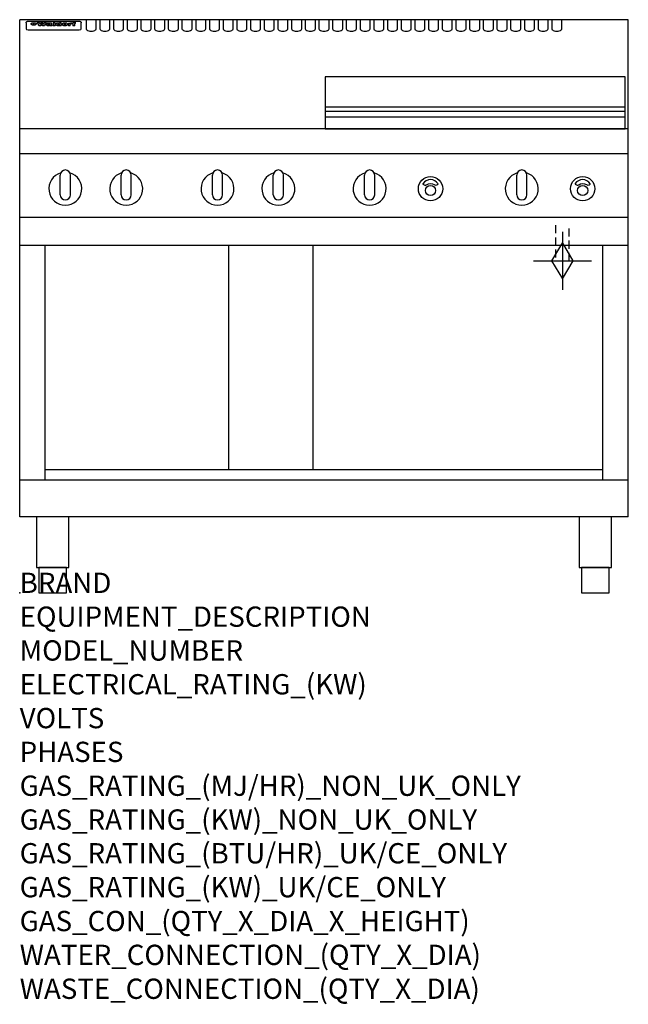
# Model space of a CAD drawing. Extents: x 0 to 1200, y -811 to 1130.
import ezdxf

# ---------------------------------------------------------------- set-up
doc = ezdxf.new("R2010")
doc.units = 0
doc.header["$LTSCALE"] = 2.5
doc.linetypes.add('HIDDEN', pattern=[9.525, 6.35, -3.175])
doc.layers.get('0').update_dxf_attribs({"linetype": 'CONTINUOUS'})
for name, color, linetype in [('Moffat_2D_Hyd', 3, 'CONTINUOUS'), ('Moffat_Detail', 5, 'CONTINUOUS'), ('Moffat_Profile', 1, 'CONTINUOUS')]:
    doc.layers.add(name, color=color, linetype=linetype)
doc.layers.add('Moffat_Notes', color=2, linetype='CONTINUOUS', plot=False)
doc.styles.get("Standard").update_dxf_attribs({"font": 'txt.shx'})

# ---------------------------------------------------------------- blocks, each defined once
blk = doc.blocks.new('GAS_CONNECTION')
at = {"layer": 'Moffat_2D_Hyd'}
for p, q in [((0, 57.1), (0, -57.1)), ((-57.1, 0), (57.1, 0))]:
    blk.add_line(p, q, dxfattribs=at)
blk.add_lwpolyline([(0, -35.7), (21.4, 0), (0, 35.7), (-21.4, 0), (0, -35.7)], dxfattribs=at)

msp = doc.modelspace()

# ---------------------------------------------------------------- linework, layer by layer
msp.add_point((0, 0))
at = {"layer": 'Moffat_Detail', "linetype": 'HIDDEN'}
for p, q in [((1056.5, 725), (1056.5, 655)), ((1083.5, 655), (1083.5, 725)), ((1056.5, 655), (1083.5, 655))]:
    msp.add_line(p, q, dxfattribs=at)
at = {"layer": 'Moffat_Profile'}
for p, q in [((1200, 1130), (0, 1130)), ((0, 150), (0, 1130)), ((16.5, 1127.3), (117.5, 1127.3)), ((131, 1130.3), (131, 1112.5)), ((151, 1112.5), (151, 1130.3)), ((158, 1130.3), (158, 1112.5)), ((178, 1112.5), (178, 1130.3)), ((185, 1130.3), (185, 1112.5)), ((205, 1112.5), (205, 1130.3)), ((212, 1130.3), (212, 1112.5)), ((232, 1112.5), (232, 1130.3)), ((239, 1130.3), (239, 1112.5)), ((259, 1112.5), (259, 1130.3)), ((266, 1130.3), (266, 1112.5)), ((286, 1112.5), (286, 1130.3)), ((293, 1130.3), (293, 1112.5)), ((313, 1112.5), (313, 1130.3)), ((320, 1130.3), (320, 1112.5)), ((340, 1112.5), (340, 1130.3)), ((347, 1130.3), (347, 1112.5)), ((367, 1112.5), (367, 1130.3)), ((374, 1130.3), (374, 1112.5)), ((394, 1112.5), (394, 1130.3)), ((401, 1130.3), (401, 1112.5)), ((421, 1112.5), (421, 1130.3)), ((428, 1130.3), (428, 1112.5)), ((448, 1112.5), (448, 1130.3)), ((455, 1130.3), (455, 1112.5)), ((475, 1112.5), (475, 1130.3)), ((482, 1130.3), (482, 1112.5)), ((502, 1112.5), (502, 1130.3)), ((509, 1130.3), (509, 1112.5)), ((529, 1112.5), (529, 1130.3)), ((536, 1130.3), (536, 1112.5)), ((556, 1112.5), (556, 1130.3)), ((563, 1130.3), (563, 1112.5)), ((583, 1112.5), (583, 1130.3)), ((590, 1130.3), (590, 1112.5)), ((610, 1112.5), (610, 1130.3)), ((617, 1130.3), (617, 1112.5)), ((637, 1112.5), (637, 1130.3)), ((644, 1130.3), (644, 1112.5)), ((664, 1112.5), (664, 1130.3)), ((671, 1130.3), (671, 1112.5)), ((691, 1112.5), (691, 1130.3)), ((698, 1130.3), (698, 1112.5)), ((718, 1112.5), (718, 1130.3)), ((725, 1130.3), (725, 1112.5)), ((745, 1112.5), (745, 1130.3)), ((752, 1130.3), (752, 1112.5)), ((772, 1112.5), (772, 1130.3)), ((779, 1130.3), (779, 1112.5)), ((799, 1112.5), (799, 1130.3)), ((806, 1130.3), (806, 1112.5)), ((826, 1112.5), (826, 1130.3)), ((833, 1130.3), (833, 1112.5)), ((853, 1112.5), (853, 1130.3)), ((860, 1130.3), (860, 1112.5)), ((880, 1112.5), (880, 1130.3)), ((887, 1130.3), (887, 1112.5)), ((907, 1112.5), (907, 1130.3)), ((914, 1130.3), (914, 1112.5)), ((934, 1112.5), (934, 1130.3)), ((941, 1130.3), (941, 1112.5)), ((961, 1112.5), (961, 1130.3)), ((968, 1130.3), (968, 1112.5)), ((988, 1112.5), (988, 1130.3)), ((995, 1130.3), (995, 1112.5)), ((1015, 1112.5), (1015, 1130.3)), ((1022, 1130.3), (1022, 1112.5)), ((1042, 1112.5), (1042, 1130.3)), ((1049, 1130.3), (1049, 1112.5)), ((1069, 1112.5), (1069, 1130.3)), ((1200, 150), (1200, 1130)), ((12.5, 1123.9), (12.5, 1122.6)), ((12.5, 1122.6), (12.5, 1114.5)), ((12.5, 1114.5), (12.5, 1112.9)), ((12.5, 1112.9), (12.5, 1112.2)), ((16.5, 1110.2), (117.5, 1110.2)), ((27.2, 1119.4), (27.2, 1124.4)), ((27.7, 1124.4), (27.7, 1119.4)), ((34.6, 1125), (38.7, 1125)), ((42, 1118.5), (37.8, 1118.5)), ((41.7, 1125), (45.2, 1125)), ((49, 1118.5), (44.9, 1118.5)), ((48.1, 1125), (52.1, 1125)), ((57.2, 1122.1), (53.4, 1122.1)), ((59.5, 1122.5), (59.5, 1122.5)), ((59.8, 1122.2), (59.8, 1122.2)), ((59.8, 1120.8), (59.8, 1120.6)), ((63.9, 1118.5), (60.1, 1118.5)), ((63.5, 1119.1), (63.5, 1122)), ((63.9, 1118.5), (63.9, 1118.6)), ((65.8, 1125), (65.8, 1118.5)), ((65.8, 1125), (69.7, 1125)), ((69.7, 1118.5), (65.8, 1118.5)), ((69.7, 1118.5), (69.7, 1125)), ((71.4, 1120.8), (71.4, 1120.8)), ((78.3, 1125), (78.3, 1123)), ((78.3, 1125), (82, 1125)), ((78.6, 1119.1), (78.6, 1118.5)), ((82, 1118.5), (78.6, 1118.5)), ((82, 1118.5), (82, 1125)), ((96, 1123.5), (99.5, 1123.5)), ((96, 1123.5), (96, 1118.5)), ((99.8, 1118.5), (96, 1118.5)), ((99.5, 1122.7), (99.5, 1123.5)), ((99.8, 1118.5), (99.8, 1120.7)), ((102.5, 1123.6), (102.8, 1123.6)), ((102.8, 1121.8), (102.8, 1123.6)), ((103.4, 1123.5), (104.6, 1123.5)), ((103.4, 1123.5), (103.4, 1122.5)), ((104.6, 1122.5), (103.4, 1122.5)), ((104.6, 1123.8), (104.6, 1123.5)), ((104.6, 1122.5), (104.6, 1118.5)), ((108.4, 1118.5), (104.6, 1118.5)), ((107.9, 1125.1), (110, 1125.1)), ((108.4, 1123.5), (110, 1123.5)), ((110, 1122.5), (108.4, 1122.5)), ((108.4, 1118.5), (108.4, 1122.5)), ((110, 1124.1), (110, 1125.1)), ((110, 1122.5), (110, 1123.5)), ((121.5, 1122.6), (121.5, 1123.9)), ((121.5, 1114.5), (121.5, 1122.6)), ((121.5, 1112.9), (121.5, 1114.5)), ((121.5, 1112.2), (121.5, 1112.9)), ((602, 958.8), (1194, 958.8)), ((602, 949.8), (1194, 949.8)), ((602, 938.5), (1194, 938.5)), ((1200, 915), (0, 915)), ((1200, 866), (0, 866)), ((80, 785), (80, 824)), ((90, 834), (90, 834)), ((100, 785), (100, 824)), ((200, 785), (200, 824)), ((210, 834), (210, 834)), ((220, 785), (220, 824)), ((380, 785), (380, 824)), ((390, 834), (390, 834)), ((400, 785), (400, 824)), ((500, 785), (500, 824)), ((510, 834), (510, 834)), ((520, 785), (520, 824)), ((680, 785), (680, 824)), ((690, 834), (690, 834)), ((700, 785), (700, 824)), ((980, 785), (980, 824)), ((990, 834), (990, 834)), ((1000, 785), (1000, 824)), ((90, 775), (90, 775)), ((210, 775), (210, 775)), ((390, 775), (390, 775)), ((510, 775), (510, 775)), ((690, 775), (690, 775)), ((990, 775), (990, 775)), ((1200, 740), (0, 740)), ((1200, 685), (0, 685)), ((50, 222.5), (50, 685)), ((412.5, 242.5), (412.5, 685)), ((578.5, 242.5), (578.5, 685)), ((1150, 222.5), (1150, 685)), ((1150, 242.5), (50, 242.5)), ((1200, 222.5), (0, 222.5)), ((1200, 150), (0, 150))]:
    msp.add_line(p, q, dxfattribs=at)
at = {"layer": 'Moffat_Profile', "flags": 128}
for points in [[(12.5, 1123.9), (12.5, 1124.2), (12.6, 1124.5), (12.6, 1124.8), (12.7, 1125.1), (12.9, 1125.4), (13, 1125.7), (13.2, 1125.9), (13.4, 1126.2), (13.6, 1126.4), (13.9, 1126.6), (14.1, 1126.7), (14.4, 1126.9), (14.7, 1127), (15, 1127.1), (15.3, 1127.2), (15.6, 1127.2)], [(15.6, 1127.2), (16, 1127.3), (16.5, 1127.3)], [(117.5, 1127.3), (118, 1127.3), (118.4, 1127.2)], [(118.4, 1127.2), (118.7, 1127.2), (119, 1127.1), (119.3, 1127), (119.6, 1126.9), (119.9, 1126.7), (120.1, 1126.6), (120.4, 1126.4), (120.6, 1126.2), (120.8, 1125.9), (121, 1125.7), (121.1, 1125.4), (121.3, 1125.1), (121.4, 1124.8), (121.4, 1124.5), (121.5, 1124.2), (121.5, 1123.9)], [(22.5, 1122.1), (22.5, 1122.2), (22.5, 1122.4), (22.6, 1122.5), (22.7, 1122.7), (22.7, 1122.8), (22.9, 1123), (23, 1123.1), (23.1, 1123.2), (23.3, 1123.4), (23.5, 1123.5), (23.7, 1123.6), (23.9, 1123.7), (24.1, 1123.8), (24.3, 1123.9), (24.6, 1124), (24.8, 1124), (25.1, 1124.1), (25.4, 1124.2), (25.7, 1124.2), (26, 1124.3), (26.3, 1124.3), (26.6, 1124.3), (26.9, 1124.4), (27.2, 1124.4)], [(27.2, 1119.4), (26.9, 1119.4), (26.6, 1119.4), (26.3, 1119.5), (26, 1119.5), (25.7, 1119.6), (25.4, 1119.6), (25.1, 1119.7), (24.8, 1119.8), (24.6, 1119.9), (24.3, 1120), (24.1, 1120.1), (23.9, 1120.2), (23.7, 1120.4), (23.5, 1120.5), (23.3, 1120.7), (23.1, 1120.8), (23, 1121), (22.9, 1121.1), (22.7, 1121.3), (22.7, 1121.4), (22.6, 1121.6), (22.5, 1121.8), (22.5, 1121.9), (22.5, 1122.1)], [(27.7, 1124.4), (28.1, 1124.4), (28.4, 1124.3), (28.7, 1124.3), (29, 1124.3), (29.3, 1124.2), (29.6, 1124.2), (29.9, 1124.1), (30.2, 1124), (30.4, 1124), (30.7, 1123.9), (30.9, 1123.8), (31.1, 1123.7), (31.3, 1123.6), (31.5, 1123.5), (31.7, 1123.4), (31.9, 1123.2), (32, 1123.1), (32.1, 1123), (32.3, 1122.8), (32.3, 1122.7), (32.4, 1122.5), (32.5, 1122.4), (32.5, 1122.2), (32.5, 1122.1)], [(32.5, 1122.1), (32.5, 1121.9), (32.5, 1121.8), (32.4, 1121.6), (32.3, 1121.4), (32.3, 1121.3), (32.1, 1121.1), (32, 1121), (31.9, 1120.8), (31.7, 1120.7), (31.5, 1120.5), (31.3, 1120.4), (31.1, 1120.2), (30.9, 1120.1), (30.7, 1120), (30.4, 1119.9), (30.2, 1119.8), (29.9, 1119.7), (29.6, 1119.6), (29.3, 1119.6), (29, 1119.5), (28.7, 1119.5), (28.4, 1119.4), (28.1, 1119.4), (27.7, 1119.4)]]:
    msp.add_lwpolyline(points, dxfattribs=at)
at = {"layer": 'Moffat_Profile'}
for points in [[(1194, 1017.8), (602, 1017.8), (602, 915.3), (1194, 915.3)], [(33.2, 50), (96.8, 50), (96.8, 150), (33.2, 150)], [(1103.2, 50), (1166.8, 50), (1166.8, 150), (1103.2, 150)], [(37.5, 0), (92.5, 0), (92.5, 50), (37.5, 50)], [(1107.5, 0), (1162.5, 0), (1162.5, 50), (1107.5, 50)]]:
    msp.add_lwpolyline(points, close=True, dxfattribs=at)
for points in [[(824.9, 806.9, 0.533929), (795.2, 807.1, 0.503196), (795.1, 806.1, 0.19962), (800.6, 804.3, 0.138099), (802.4, 805, -0.295234), (817.4, 805.2, 0.140706), (820, 804.3, 0.196199), (824.7, 805.9, 0.346834), (824.9, 806.9, -0.484212)], [(1124.9, 806.9, 0.533929), (1095.2, 807.1, 0.503196), (1095.1, 806.1, 0.19962), (1100.6, 804.3, 0.138099), (1102.4, 805, -0.295234), (1117.4, 805.2, 0.140706), (1120, 804.3, 0.196199), (1124.7, 805.9, 0.346834), (1124.9, 806.9, -0.484212)]]:
    msp.add_lwpolyline(points, format="xyb", dxfattribs=at)
for centre, radius in [((810, 797), 24), ((1110, 797), 24), ((810, 793.5), 10), ((1110, 793.5), 10)]:
    msp.add_circle(centre, radius, dxfattribs=at)
for centre, radius, start, end in [((90, 797), 32.5, 106.2077, 73.7923), ((90, 824), 10, 90, 180), ((90, 824), 10, 0, 90), ((210, 797), 32.5, 106.2077, 73.7923), ((210, 824), 10, 90, 180), ((210, 824), 10, 0, 90), ((390, 797), 32.5, 106.2077, 73.7923), ((390, 824), 10, 90, 180), ((390, 824), 10, 0, 90), ((510, 797), 32.5, 106.2077, 73.7923), ((510, 824), 10, 90, 180), ((510, 824), 10, 0, 90), ((690, 797), 32.5, 106.2077, 73.7923), ((690, 824), 10, 90, 180), ((690, 824), 10, 0, 90), ((990, 797), 32.5, 106.2077, 73.7923), ((990, 824), 10, 90, 180), ((990, 824), 10, 0, 90), ((90, 785), 10, 180, 270), ((90, 785), 10, 270, 0), ((210, 785), 10, 180, 270), ((210, 785), 10, 270, 0), ((390, 785), 10, 180, 270), ((390, 785), 10, 270, 0), ((510, 785), 10, 180, 270), ((510, 785), 10, 270, 0), ((690, 785), 10, 180, 270), ((690, 785), 10, 270, 0), ((990, 785), 10, 180, 270), ((990, 785), 10, 270, 0)]:
    msp.add_arc(centre, radius, start, end, dxfattribs=at)
for centre, major_axis, ratio, start_param, end_param in [((16.5, 1112.2), (-4, 0), 0.5, 0, 1.570796), ((36.2, 1072.5), (7.2, -57.2), 0.205591, 2.477272, 2.704756), ((39.8, 1072.5), (-4.9, 57.2), 0.143775, 5.713042, 5.859952), ((40.5, 1072.5), (-5.8, -57.2), 0.168198, 3.56953, 3.71644), ((43.2, 1072.5), (5.4, 57.2), 0.157821, 0.51709, 0.65332), ((43.6, 1072.5), (5.6, -57.2), 0.163665, 2.487108, 2.623338), ((46.4, 1072.5), (-5.5, 57.2), 0.160081, 5.709994, 5.856904), ((47.1, 1072.5), (-4.8, -57.2), 0.14014, 3.564197, 3.711107), ((50.6, 1072.5), (7.1, 57.2), 0.202727, 0.436079, 0.663562), ((53.4, 1072.5), (-3.2, -57.2), 0.096997, 3.724002, 3.738018), ((52.8, 1072.5), (1.5, -57.2), 0.044382, 2.543382, 2.549528), ((52.2, 1072.5), (5.7, -57.2), 0.165365, 2.515043, 2.528132), ((54.2, 1072.5), (-11.5, -57.1), 0.304759, 3.7683, 3.779946), ((50.9, 1072.5), (15, -57), 0.368466, 2.423544, 2.434752), ((55.2, 1072.5), (-34.4, -54.1), 0.54847, 4.033473, 4.042597), ((53.4, 1072.5), (-3.8, -57.2), 0.112918, 3.657583, 3.670789), ((48.6, 1072.5), (39.2, -52.8), 0.564556, 2.114784, 2.123791), ((53.2, 1072.5), (-11.9, -57.1), 0.312531, 3.7039, 3.715221), ((56.1, 1072.5), (67.4, 43.6), 0.550454, 1.259514, 1.261401), ((52.7, 1072.5), (-29.1, -55.2), 0.520635, 3.896556, 3.906464), ((56.7, 1072.5), (91.8, 37.5), 0.471334, 1.406694, 1.411412), ((46, 1072.5), (-70.8, 42.6), 0.541036, 4.915423, 4.920167), ((51.6, 1072.5), (65.1, 44.3), 0.556436, 1.164044, 1.172068), ((41.1, 1072.5), (-117.2, 34.1), 0.392594, 4.709241, 4.714462), ((57.9, 1072.5), (137.4, 32.5), 0.342863, 1.511435, 1.51568), ((47.1, 1072.5), (171.5, 31.1), 0.280207, 1.475522, 1.475679), ((50.1, 1072.5), (102.6, 35.7), 0.435908, 1.37052, 1.375556), ((59.3, 1072.5), (201.5, 30.4), 0.24075, 1.552554, 1.55617), ((28.2, 1072.5), (-228.9, 30), 0.213017, 4.620387, 4.623553), ((47.1, 1072.5), (164.3, 31.3), 0.291559, 1.461945, 1.465722), ((60.9, 1072.5), (292.2, 29.5), 0.167975, 1.56895, 1.571937), ((-34.4, 1072.5), (-752.4, 28.7), 0.065798, 4.593886, 4.594994), ((42.7, 1072.5), (248, 29.8), 0.19712, 1.490969, 1.493802), ((239.5, 1072.5), (1517.1, 28.7), 0.032669, 1.69088, 1.691197), ((62.3, 1072.5), (385.1, 29.1), 0.128014, 1.574479, 1.576208), ((33, 1072.5), (419.8, 29), 0.11754, 1.504625, 1.506515), ((57.9, 1072.5), (8.3, 57.2), 0.231632, 0.617396, 0.622593), ((55.2, 1072.5), (-14.7, 57), 0.362858, 5.589895, 5.600927), ((108.9, 1072.5), (432, 29), 0.114266, 1.682083, 1.683825), ((61, 1072.5), (62.7, 45.1), 0.561843, 1.240263, 1.247191), ((57, 1072.5), (21.3, 56.4), 0.454205, 0.67893, 0.689462), ((57.1, 1072.5), (4.5, 57.2), 0.132437, 0.530033, 0.532077), ((64.1, 1072.5), (515.2, 28.9), 0.095926, 1.577359, 1.578774), ((44.2, 1072.5), (-169.2, 31.2), 0.283747, 4.684044, 4.687986), ((-7, 1072.5), (1110.6, 28.7), 0.044611, 1.510813, 1.5116), ((65.8, 1072.5), (155.5, 31.7), 0.306668, 1.556262, 1.561928), ((56, 1072.5), (101.8, 35.8), 0.438272, 1.40169, 1.403262), ((81.1, 1072.5), (197.6, 30.5), 0.245218, 1.648474, 1.651956), ((52.9, 1072.5), (296.9, 29.4), 0.165365, 1.53585, 1.538366), ((-11.3, 1072.5), (-858.7, 28.7), 0.057671, 4.633593, 4.633751), ((61.7, 1072.5), (314.8, 29.3), 0.156136, 1.567873, 1.568187), ((61.7, 1072.5), (322.4, 29.3), 0.152549, 1.565568, 1.568555), ((92.6, 1072.5), (429.4, 29), 0.114952, 1.641862, 1.643754), ((-52.8, 1072.5), (1889.2, 28.6), 0.026237, 1.51141, 1.511567), ((68.1, 1072.5), (206, 30.3), 0.235742, 1.579809, 1.583743), ((63.8, 1072.5), (113.7, 34.4), 0.402543, 1.497158, 1.497315), ((75.3, 1072.5), (146.8, 32), 0.323081, 1.613683, 1.615898), ((82.3, 1072.5), (-1288.1, 28.7), 0.038471, 4.731487, 4.731801), ((156.4, 1072.5), (-1660.2, 28.7), 0.029854, 4.771421, 4.771893), ((70.1, 1072.5), (100.4, 36.1), 0.443051, 1.519836, 1.526162), ((62.8, 1072.5), (-216.8, 30.2), 0.224416, 4.758845, 4.761832), ((66.9, 1072.5), (101.8, 35.8), 0.438272, 1.491045, 1.496562), ((60, 1072.5), (119.1, 33.9), 0.387322, 1.464709, 1.469739), ((66.3, 1072.5), (164.3, 31.3), 0.291559, 1.555199, 1.558975), ((63.5, 1072.5), (-49.6, -49.6), 0.57735, 4.261789, 4.262104), ((67.3, 1072.5), (71.3, 42.4), 0.539528, 1.358925, 1.367143), ((90.2, 1072.5), (-528, 28.9), 0.093629, 4.77461, 4.776027), ((61.8, 1072.5), (-21.2, -56.4), 0.453358, 3.897284, 3.907053), ((60, 1072.5), (18.3, -56.7), 0.417306, 2.489151, 2.499684), ((59.7, 1072.5), (-23, -56.2), 0.472099, 3.852887, 3.859804), ((60.2, 1072.5), (-3.9, -57.2), 0.116232, 3.722352, 3.736365), ((59.4, 1072.5), (4.6, -57.2), 0.135878, 2.564142, 2.567131), ((58.4, 1072.5), (8, -57.2), 0.225085, 2.471749, 2.487875), ((78.4, 1072.5), (-321.4, 29.3), 0.152982, 4.781392, 4.783438), ((72, 1072.5), (-203.7, 30.4), 0.238276, 4.799016, 4.802952), ((68, 1072.5), (-124.6, 33.4), 0.373031, 4.858176, 4.863213), ((66.3, 1072.5), (-87.1, 38.4), 0.487585, 4.968943, 4.970359), ((65.3, 1072.5), (-62.5, 45.2), 0.562331, 5.134389, 5.143199), ((64.3, 1072.5), (-26.5, 55.7), 0.502117, 5.552123, 5.561245), ((63.7, 1072.5), (-9.5, 57.2), 0.260765, 5.73237, 5.743062), ((63.5, 1072.5), (-2.9, 57.2), 0.087351, 5.757185, 5.771176), ((63.5, 1072.5), (-1, 57.2), 0.03092, 5.756682, 5.761083), ((62.3, 1072.5), (-6.9, 57.2), 0.19712, 5.631824, 5.640039), ((58.3, 1072.5), (-41.7, 52.1), 0.57033, 5.220667, 5.226675), ((71.6, 1072.5), (-4.5, -57.2), 0.131667, 3.679363, 3.692725), ((71.5, 1072.5), (-1.6, -57.2), 0.047548, 3.683788, 3.698097), ((71.3, 1072.5), (0.9, -57.2), 0.026237, 2.580809, 2.586), ((71.2, 1072.5), (2.2, -57.2), 0.067255, 2.564418, 2.57858), ((70.8, 1072.5), (6.1, -57.2), 0.177571, 2.535123, 2.548035), ((71.6, 1072.5), (-8.6, -57.2), 0.239211, 3.692667, 3.704929), ((70.4, 1072.5), (10.2, -57.2), 0.27675, 2.492784, 2.50476), ((71.5, 1072.5), (-14.4, -57), 0.358367, 3.735944, 3.747107), ((69.6, 1072.5), (17.2, -56.8), 0.402543, 2.410151, 2.420876), ((71.3, 1072.5), (-23.1, -56.2), 0.473055, 3.827689, 3.83791), ((68.7, 1072.5), (27.8, -55.5), 0.511775, 2.270809, 2.280596), ((71, 1072.5), (-33, -54.4), 0.54218, 3.949642, 3.953102), ((70.7, 1072.5), (-45.9, -50.8), 0.575837, 4.101905, 4.111343), ((67.5, 1072.5), (42.6, -51.8), 0.571919, 2.074758, 2.081551), ((65.4, 1072.5), (-68.5, 43.3), 0.547649, 4.934753, 4.9425), ((69.6, 1072.5), (78.1, 40.5), 0.517885, 1.258661, 1.2659), ((60.7, 1072.5), (-113.7, 34.4), 0.402543, 4.717245, 4.722782), ((67.3, 1072.5), (126.4, 33.3), 0.368466, 1.419221, 1.424258), ((51.1, 1072.5), (-197.6, 30.5), 0.245218, 4.630279, 4.633762), ((59.8, 1072.5), (262.6, 29.7), 0.186454, 1.492168, 1.494844), ((-7.4, 1072.5), (-687, 28.8), 0.072043, 4.594389, 4.595498), ((14.6, 1072.5), (1049.6, 28.7), 0.047203, 1.511462, 1.511934), ((75.4, 1072.5), (4.4, 57.2), 0.130154, 0.546806, 0.560327), ((75.3, 1072.5), (0.8, 57.2), 0.022786, 0.55062, 0.556596), ((75, 1072.5), (-2.5, 57.2), 0.075986, 5.709213, 5.72353), ((75.7, 1072.5), (14.4, 57), 0.359003, 0.617384, 0.627445), ((74.3, 1072.5), (-11.4, 57.1), 0.301865, 5.641126, 5.65246), ((110.7, 1072.5), (-608.3, 28.8), 0.081327, 4.773026, 4.774286), ((73.3, 1072.5), (-26.1, 55.7), 0.499384, 5.468636, 5.47147), ((206.8, 1072.5), (1087.7, 28.7), 0.045549, 1.690296, 1.690613), ((75.8, 1072.5), (61.7, 45.5), 0.564073, 1.173211, 1.179813), ((71.6, 1072.5), (-61, 45.7), 0.565446, 5.043995, 5.052029), ((119.3, 1072.5), (361.1, 29.2), 0.136423, 1.678419, 1.680477), ((75.1, 1072.5), (272.7, 29.6), 0.179713, 1.545167, 1.547839), ((87.1, 1072.5), (-191.5, 30.6), 0.252653, 4.805903, 4.809524), ((57.2, 1072.5), (-273.9, 29.6), 0.178942, 4.660285, 4.662491), ((95.4, 1072.5), (158.7, 31.5), 0.301007, 1.625444, 1.629717), ((78.7, 1072.5), (-321.4, 29.3), 0.152982, 4.730432, 4.732475), ((93.3, 1072.5), (231.9, 30), 0.210342, 1.612059, 1.615053), ((84.8, 1072.5), (-148.5, 32), 0.319848, 4.8335, 4.834288), ((81.9, 1072.5), (-91, 37.6), 0.474288, 4.951954, 4.958564), ((88.8, 1072.5), (99.7, 36.2), 0.445038, 1.522526, 1.525215), ((77.7, 1072.5), (-67.8, 43.5), 0.549488, 5.047981, 5.055369), ((81.8, 1072.5), (-57.4, -46.9), 0.571533, 4.3362, 4.343604), ((86.5, 1072.5), (77.6, 40.6), 0.519739, 1.409136, 1.416568), ((80.5, 1072.5), (-57.3, 47), 0.571648, 5.187244, 5.196212), ((77.8, 1072.5), (20.7, -56.5), 0.447897, 2.448442, 2.451744), ((79.6, 1072.5), (-15.8, -56.9), 0.381837, 3.821592, 3.831983), ((77.9, 1072.5), (10, -57.2), 0.272794, 2.552425, 2.563587), ((83.7, 1072.5), (44.8, 51.1), 0.574881, 1.085007, 1.094959), ((80.1, 1072.5), (-42.8, 51.7), 0.572172, 5.352617, 5.354347), ((78.7, 1072.5), (-4.8, -57.2), 0.141659, 3.714356, 3.727731), ((78.2, 1072.5), (2.4, -57.2), 0.072799, 2.582215, 2.597154), ((78.4, 1072.5), (-1, -57.2), 0.029854, 3.698404, 3.702965), ((83.8, 1072.5), (-5.3, -57.2), 0.155212, 3.683017, 3.696066), ((83.7, 1072.5), (-1.6, -57.2), 0.048075, 3.683031, 3.697183), ((83.5, 1072.5), (0.9, -57.2), 0.027057, 2.576851, 2.586918), ((83.2, 1072.5), (4.1, -57.2), 0.121647, 2.555181, 2.568558), ((83.8, 1072.5), (-10.2, -57.2), 0.27675, 3.706071, 3.718018), ((82.8, 1072.5), (8.6, -57.2), 0.239211, 2.5158, 2.528084), ((82.2, 1072.5), (15, -57), 0.368466, 2.443743, 2.454933), ((83.7, 1072.5), (-17.5, -56.8), 0.407373, 3.77103, 3.781877), ((81.3, 1072.5), (24.9, -55.9), 0.489264, 2.315851, 2.326104), ((83.5, 1072.5), (-29.8, -55.1), 0.525286, 3.913365, 3.923114), ((80, 1072.5), (43, -51.7), 0.572541, 2.076203, 2.085202), ((83.1, 1072.5), (-45.7, -50.9), 0.575669, 4.10708, 4.113057), ((82.5, 1072.5), (66.3, 43.9), 0.553292, 1.177056, 1.18445), ((78.4, 1072.5), (-63.3, 44.9), 0.560513, 4.987276, 4.993912), ((81.5, 1072.5), (93.8, 37.1), 0.464509, 1.340534, 1.346671), ((76, 1072.5), (-89.8, 37.9), 0.478249, 4.801592, 4.807916), ((71.5, 1072.5), (-132.5, 32.9), 0.353973, 4.685269, 4.690173), ((79.2, 1072.5), (141.7, 32.3), 0.333509, 1.441772, 1.446336), ((63.5, 1072.5), (-202.8, 30.4), 0.239211, 4.630035, 4.633517), ((75.3, 1072.5), (215.3, 30.2), 0.225998, 1.482651, 1.485957), ((87.6, 1072.5), (4.5, 57.2), 0.133216, 0.541162, 0.554368), ((87.5, 1072.5), (1.3, 57.2), 0.039344, 0.544769, 0.555147), ((87.3, 1072.5), (-1.7, 57.2), 0.051915, 5.711641, 5.727372), ((43.3, 1072.5), (-374.3, 29.1), 0.131667, 4.60241, 4.604469), ((64, 1072.5), (415, 29), 0.118878, 1.504121, 1.50601), ((86.8, 1072.5), (-7.1, 57.2), 0.202154, 5.676269, 5.688233), ((87.7, 1072.5), (14, 57), 0.350822, 0.606755, 0.616344), ((86, 1072.5), (-16.6, 56.9), 0.393408, 5.581205, 5.587032), ((87.6, 1072.5), (57.5, 46.9), 0.571294, 1.125566, 1.132797), ((83.7, 1072.5), (-58.5, 46.5), 0.569789, 5.065784, 5.073505), ((85.7, 1072.5), (260.7, 29.7), 0.187758, 1.536847, 1.539677), ((-38.2, 1072.5), (-1053.4, 28.7), 0.047032, 4.592653, 4.593444), ((20.6, 1072.5), (1159.3, 28.7), 0.042741, 1.51075, 1.51138), ((68.2, 1072.5), (-279, 29.5), 0.175738, 4.656575, 4.659096), ((151.1, 1072.5), (-1053.4, 28.7), 0.047032, 4.771872, 4.772659), ((92.5, 1072.5), (-282.6, 29.5), 0.173562, 4.740581, 4.743097), ((109.3, 1072.5), (272.7, 29.6), 0.179713, 1.623041, 1.625721), ((228.9, 1072.5), (1159.3, 28.7), 0.042741, 1.690123, 1.690756), ((90.4, 1072.5), (61.7, -45.5), 0.564073, 1.967439, 1.974985), ((94.2, 1072.5), (-57.1, -47), 0.571971, 4.335916, 4.343637), ((139, 1072.5), (410.3, 29), 0.120247, 1.680768, 1.682667), ((111.6, 1072.5), (-374.3, 29.1), 0.131667, 4.778791, 4.780838), ((90.3, 1072.5), (17.2, -56.8), 0.402543, 2.493574, 2.499233), ((91.7, 1072.5), (-13.3, -57.1), 0.338759, 3.798345, 3.807951), ((90.3, 1072.5), (6.6, -57.2), 0.191232, 2.580701, 2.592649), ((90.9, 1072.5), (-4.9, -57.2), 0.143321, 3.718578, 3.731798), ((90.5, 1072.5), (1.7, -57.2), 0.052438, 2.585748, 2.601315), ((115.9, 1072.5), (215.3, 30.2), 0.225998, 1.654281, 1.657605), ((102.1, 1072.5), (-205.5, 30.3), 0.236313, 4.799959, 4.803423), ((90.6, 1072.5), (-0.9, -57.2), 0.025846, 3.69623, 3.706769), ((107, 1072.5), (136.9, 32.6), 0.343808, 1.599621, 1.604367), ((98.2, 1072.5), (-130.6, 33), 0.358367, 4.850453, 4.855333), ((102.4, 1072.5), (93.8, 37.1), 0.464509, 1.493381, 1.499547), ((96.4, 1072.5), (-92.3, 37.4), 0.469751, 4.94212, 4.948257), ((99.8, 1072.5), (66.3, 43.9), 0.553292, 1.31634, 1.323766), ((95.4, 1072.5), (-65, 44.4), 0.55667, 5.110724, 5.117331), ((94.7, 1072.5), (-40.6, 52.4), 0.568016, 5.370949, 5.380071), ((98.2, 1072.5), (45.8, 50.8), 0.575756, 1.092439, 1.098596), ((97, 1072.5), (28.8, 55.3), 0.51872, 0.868383, 0.878165), ((94.4, 1072.5), (-25.5, 55.8), 0.494315, 5.553616, 5.563679), ((96, 1072.5), (17.5, 56.8), 0.407373, 0.718784, 0.729661), ((94.2, 1072.5), (-14.1, 57), 0.353973, 5.676586, 5.687905), ((95.3, 1072.5), (10.1, 57.2), 0.273373, 0.629511, 0.64164), ((94.2, 1072.5), (-8.6, 57.2), 0.239211, 5.716076, 5.728338), ((94.8, 1072.5), (5.3, 57.2), 0.155212, 0.582783, 0.595848), ((94.2, 1072.5), (-4.1, 57.2), 0.120247, 5.729856, 5.743377), ((94.3, 1072.5), (-1, 57.2), 0.028859, 5.728452, 5.737888), ((94.5, 1072.5), (1.6, 57.2), 0.048075, 0.55559, 0.569748), ((98.9, 1072.5), (-16.4, -56.9), 0.389984, 3.741774, 3.754512), ((98.2, 1072.5), (-35.1, -53.9), 0.551372, 3.965417, 3.975013), ((100.4, 1072.5), (7.4, 57.2), 0.210474, 0.577522, 0.590262), ((99.9, 1072.5), (0.7, 57.2), 0.021119, 0.563318, 0.569769), ((101, 1072.5), (25.8, 55.8), 0.496653, 0.766501, 0.775778), ((97.2, 1072.5), (65, 44.4), 0.55667, 1.158458, 1.162864), ((101.7, 1072.5), (70.8, 42.6), 0.541036, 1.270541, 1.273686), ((94.8, 1072.5), (117.3, 34), 0.39229, 1.403322, 1.408359), ((102.6, 1072.5), (137.7, 32.5), 0.342052, 1.499947, 1.504506), ((87.3, 1072.5), (257.6, 29.7), 0.190015, 1.491944, 1.494778), ((107, 1072.5), (591.6, 28.8), 0.083612, 1.575048, 1.576463), ((33.5, 1072.5), (1202.2, 28.7), 0.041216, 1.512399, 1.512871), ((82.5, 1072.5), (-2347.2, 28.6), 0.021119, 4.704164, 4.704321), ((97, 1072.5), (-644.1, 28.8), 0.076827, 4.706712, 4.707341), ((103.4, 1072.5), (-8.4, -57.2), 0.236313, 3.609395, 3.621858), ((104.3, 1072.5), (-2.1, -57.2), 0.064402, 3.589387, 3.604201), ((101.9, 1072.5), (-20.7, -56.5), 0.447897, 3.727522, 3.737471), ((100.1, 1072.5), (-41.3, -52.2), 0.569494, 3.983727, 3.987994), ((97, 1072.5), (77.3, 40.7), 0.520635, 1.19189, 1.198214), ((88.9, 1072.5), (152.3, 31.8), 0.312531, 1.390181, 1.394453), ((68.7, 1072.5), (328.2, 29.3), 0.149885, 1.439561, 1.441935), ((-101.4, 1072.5), (1774.7, 28.6), 0.027929, 1.452167, 1.452483), ((106.8, 1072.5), (14.3, 57), 0.357039, 0.540652, 0.551523), ((108.2, 1072.5), (1.3, 57.2), 0.039344, 0.462986, 0.46645), ((108.6, 1072.5), (-1.9, 57.2), 0.057671, 5.81334, 5.815702), ((108.5, 1072.5), (-1.6, 57.2), 0.048075, 5.811097, 5.81393), ((101.7, 1072.5), (93.8, 37.1), 0.464509, 1.314861, 1.316753), ((82.1, 1072.5), (359.8, 29.2), 0.136894, 1.48322, 1.485427), ((201.5, 1072.5), (-1202.2, 28.7), 0.041216, 4.789693, 4.78985), ((210.2, 1072.5), (-1316.7, 28.7), 0.037635, 4.789371, 4.789529), ((117.5, 1112.2), (4, 0), 0.5, 4.712389, 6.283185), ((141, 1112.5), (-10, 0), 0.5, 0, 3.141593), ((168, 1112.5), (-10, 0), 0.5, 0, 3.141593), ((195, 1112.5), (-10, 0), 0.5, 0, 3.141593), ((222, 1112.5), (-10, 0), 0.5, 0, 3.141593), ((249, 1112.5), (-10, 0), 0.5, 0, 3.141593), ((276, 1112.5), (-10, 0), 0.5, 0, 3.141593), ((303, 1112.5), (-10, 0), 0.5, 0, 3.141593), ((330, 1112.5), (-10, 0), 0.5, 0, 3.141593), ((357, 1112.5), (-10, 0), 0.5, 0, 3.141593), ((384, 1112.5), (-10, 0), 0.5, 0, 3.141593), ((411, 1112.5), (-10, 0), 0.5, 0, 3.141593), ((438, 1112.5), (-10, 0), 0.5, 0, 3.141593), ((465, 1112.5), (-10, 0), 0.5, 0, 3.141593), ((492, 1112.5), (-10, 0), 0.5, 0, 3.141593), ((519, 1112.5), (-10, 0), 0.5, 0, 3.141593), ((546, 1112.5), (-10, 0), 0.5, 0, 3.141593), ((573, 1112.5), (-10, 0), 0.5, 0, 3.141593), ((600, 1112.5), (-10, 0), 0.5, 0, 3.141593), ((627, 1112.5), (-10, 0), 0.5, 0, 3.141593), ((654, 1112.5), (-10, 0), 0.5, 0, 3.141593), ((681, 1112.5), (-10, 0), 0.5, 0, 3.141593), ((708, 1112.5), (-10, 0), 0.5, 0, 3.141593), ((735, 1112.5), (-10, 0), 0.5, 0, 3.141593), ((762, 1112.5), (-10, 0), 0.5, 0, 3.141593), ((789, 1112.5), (-10, 0), 0.5, 0, 3.141593), ((816, 1112.5), (-10, 0), 0.5, 0, 3.141593), ((843, 1112.5), (-10, 0), 0.5, 0, 3.141593), ((870, 1112.5), (-10, 0), 0.5, 0, 3.141593), ((897, 1112.5), (-10, 0), 0.5, 0, 3.141593), ((924, 1112.5), (-10, 0), 0.5, 0, 3.141593), ((951, 1112.5), (-10, 0), 0.5, 0, 3.141593), ((978, 1112.5), (-10, 0), 0.5, 0, 3.141593), ((1005, 1112.5), (-10, 0), 0.5, 0, 3.141593), ((1032, 1112.5), (-10, 0), 0.5, 0, 3.141593), ((1059, 1112.5), (-10, 0), 0.5, 0, 3.141593)]:
    msp.add_ellipse(centre, major_axis=major_axis, ratio=ratio, start_param=start_param, end_param=end_param, dxfattribs=at)

# ---------------------------------------------------------------- block references
msp.add_blockref('GAS_CONNECTION', (1070, 655))

# ---------------------------------------------------------------- texts
at = {"layer": 'Moffat_Notes', "flags": 3}
for tag, p, s in [('BRAND', (0, 0), 'WALDORF'), ('EQUIPMENT_DESCRIPTION', (0, -66.7), 'GAS COOKTOP 1200mm'), ('MODEL_NUMBER', (0, -133.3), 'RN8806G-CB-F'), ('ELECTRICAL_RATING_(KW)', (0, -200), 'N/A'), ('VOLTS', (0, -266.7), 'N/A'), ('PHASES', (0, -333.3), 'N/A'), ('GAS_RATING_(MJ/HR)_NON_UK_ONLY', (0, -400), '154'), ('GAS_RATING_(KW)_NON_UK_ONLY', (0, -466.7), '42.8'), ('GAS_RATING_(BTU/HR)_UK/CE_ONLY', (0, -533.2), '140300'), ('GAS_RATING_(KW)_UK/CE_ONLY', (0, -600), '41.1'), ('GAS_CON_(QTY_X_DIA_X_HEIGHT)', (0, -666.8), '1 X R 3/4 MALE X 655mm'), ('WATER_CONNECTION_(QTY_X_DIA)', (0, -733.5), 'N/A'), ('WASTE_CONNECTION_(QTY_X_DIA)', (0, -800.3), 'N/A')]:
    msp.add_attdef(tag, p, s, height=40, dxfattribs=at)

doc.saveas('drawing.dxf')
